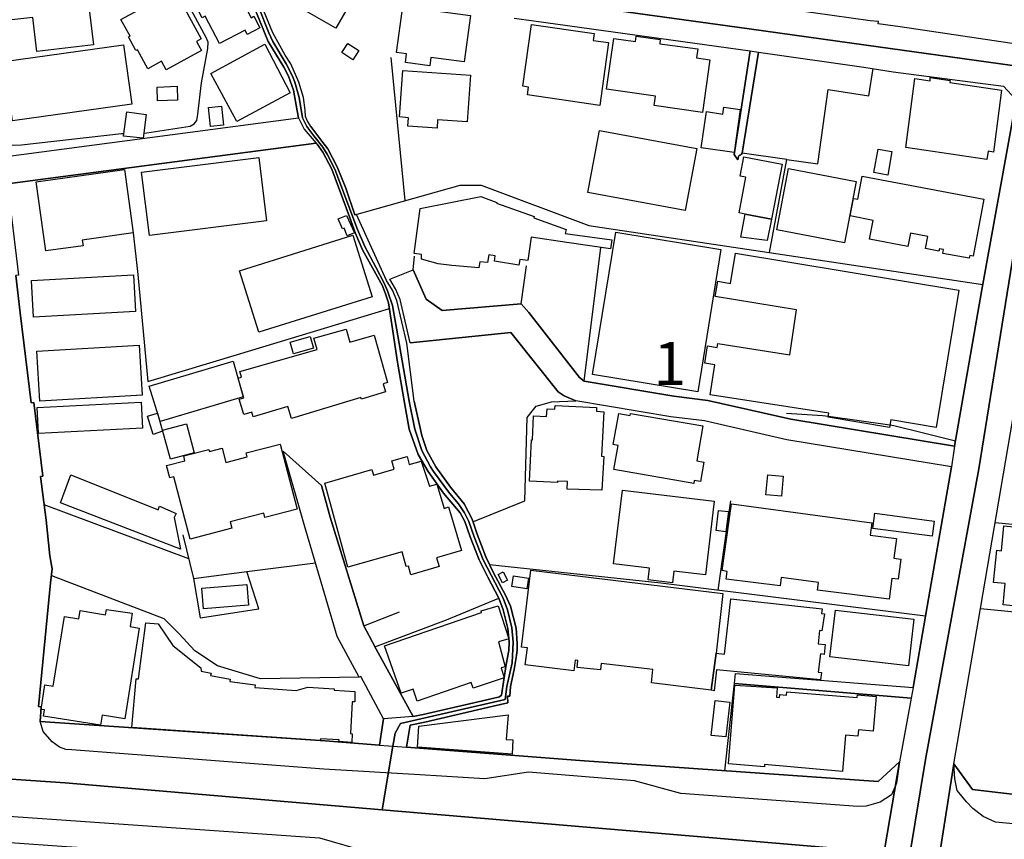
# Model space of a CAD drawing. Extents: x -10 to 410, y -24 to 273.
# Drawn here: x 154 to 226, y 155 to 215 of the extents above; entities that cross this region are included whole.
import ezdxf

# ---------------------------------------------------------------- set-up
doc = ezdxf.new("R2010")
doc.units = 0
doc.linetypes.add('AI9-LType1', pattern=[4.233333, 4.233333])
for name, color, linetype in [('02_GAIKU_POLY', 6, 'Continuous'), ('05_DM_LINE', 7, 'Continuous'), ('06_HOUSE_POLY', 160, 'Continuous'), ('07_HODO_POLY', 1, 'Continuous'), ('08_ROAD_LINE', 3, 'Continuous'), ('09_ROAD_POLY', 5, 'Continuous')]:
    doc.layers.add(name, color=color, linetype=linetype)
doc.styles.add('STD', font='txt')

msp = doc.modelspace()

# ---------------------------------------------------------------- linework, layer by layer
at = {"layer": '02_GAIKU_POLY', "color": 31, "linetype": 'AI9-LType1'}
for points in [[(228.792581, 211.280299), (216.33925, 213.014733), (206.020844, 214.436523), (185.992782, 217.229462)], [(185.992782, 217.229462), (206.020844, 214.436523), (216.33925, 213.014733), (228.792581, 211.280299)], [(170.980089, 215.928767), (171.734909, 214.022423), (172.02981, 213.397483), (173.019069, 211.756928), (173.470204, 210.862409), (173.642114, 210.432633), (173.963369, 209.307638), (174.192813, 207.803681), (174.517169, 207.170989), (175.030832, 206.495234), (175.689018, 205.65532), (176.015096, 205.159226), (176.573718, 204.06937), (178.23391, 199.651379), (178.766177, 198.40925), (179.560099, 196.885829), (180.184178, 195.721731), (180.42723, 195.147434), (180.778802, 194.081177), (180.9185, 193.378033), (181.086449, 192.436488), (182.005428, 187.096762), (182.419529, 185.053821), (182.93991, 183.475623), (183.569846, 182.284309), (183.796361, 181.940488), (184.956497, 180.370213), (185.614855, 179.569401), (186.053243, 178.921034), (186.377426, 178.29196), (186.7681, 177.167136), (187.426286, 175.487307), (188.876499, 172.678693), (189.193792, 171.838951), (189.526933, 170.502943), (189.626496, 169.463902), (189.557077, 167.959946), (189.145044, 166.221723), (189.029806, 165.268637), (181.363779, 163.522491), (180.974139, 162.79592), (180.818937, 161.862299), (180.043446, 157.20608), (156.825742, 159.17478), (137.42038, 160.4834)], [(217.465451, 154.034181), (180.043446, 157.20608), (180.818937, 161.862299), (180.974139, 162.79592), (181.363779, 163.522491), (189.029806, 165.268637), (189.145044, 166.221723), (189.557077, 167.959946), (189.626496, 169.463902), (189.526933, 170.502943), (189.193792, 171.838951), (188.876499, 172.678693), (187.426286, 175.487307), (186.7681, 177.167136), (186.377426, 178.29196), (186.053243, 178.921034), (185.614855, 179.569401), (184.956497, 180.370213), (183.796361, 181.940488), (183.569846, 182.284309), (182.93991, 183.475623), (182.419529, 185.053821), (182.005428, 187.096762), (181.086449, 192.436488), (180.9185, 193.378033), (180.778802, 194.081177), (180.42723, 195.147434), (180.184178, 195.721731), (179.560099, 196.885829), (178.766177, 198.40925), (178.23391, 199.651379), (176.573718, 204.06937), (176.015096, 205.159226), (175.689018, 205.65532), (175.030832, 206.495234), (174.517169, 207.170989), (174.192813, 207.803681), (173.963369, 209.307638), (173.642114, 210.432633), (173.470204, 210.862409), (173.019069, 211.756928), (172.02981, 213.397483), (171.734909, 214.022423), (170.980089, 215.928767)], [(218.671235, 154.069321), (219.799159, 160.885787), (223.695907, 182.135825), (227.118609, 203.303697)], [(227.118609, 203.303697), (223.695907, 182.135825), (219.799159, 160.885787), (218.671235, 154.069321)], [(137.42038, 160.4834), (156.825742, 159.17478), (180.043446, 157.20608), (217.465451, 154.034181)]]:
    msp.add_lwpolyline(points, dxfattribs=at)
at = {"layer": '05_DM_LINE', "color": 253}
for p, q in [((191.133381, 214.901439), (204.4926, 213.045911)), ((181.713456, 201.75685), (180.692847, 212.229595)), ((195.147951, 199.944385), (223.97806, 195.612349)), ((190.19287, 194.213985), (190.583544, 196.991249)), ((217.17813, 185.327189), (212.688137, 185.963843)), ((165.873596, 175.569473), (155.28854, 179.514624)), ((204.623513, 173.256953), (205.558168, 179.811591)), ((155.822702, 174.342847), (164.058203, 171.206087))]:
    msp.add_line(p, q, dxfattribs=at)
for points in [[(162.58353, 206.702284), (162.803155, 206.706074), (165.982978, 207.206129), (166.26806, 207.37804), (166.458573, 207.616268), (166.548318, 208.069298), (166.82272, 210.378029), (167.272994, 212.889676), (167.288669, 213.346667), (167.163612, 213.69445), (165.753362, 216.241237), (165.723218, 216.413147), (165.798321, 216.557669), (165.918555, 216.663089), (166.218278, 216.788146), (166.273055, 216.811572)], [(150.873478, 214.713854), (151.237797, 214.026385), (151.522879, 213.393693), (151.838449, 211.252911), (152.527813, 207.112423), (152.768108, 205.917147), (152.857853, 205.842905), (153.08833, 205.807593), (153.628521, 205.846695), (160.947799, 206.670934), (161.123499, 206.670934)], [(208.388314, 197.952258), (209.657831, 204.756839), (206.373622, 205.217792), (207.583539, 212.616307)], [(209.657831, 204.756839), (211.903, 204.456082), (212.678147, 209.893648), (215.652987, 209.420981), (215.958567, 211.409318)], [(174.817925, 207.178741), (175.628384, 206.108522), (176.053164, 205.538186), (176.732882, 204.229567), (177.378493, 202.663082), (178.038573, 200.717809)], [(178.038573, 200.717809), (185.733021, 202.893559), (187.268156, 202.897521), (195.147951, 199.944385)], [(161.817858, 199.393686), (162.147898, 196.354595), (162.888249, 188.518553), (165.402824, 189.272512), (169.453567, 190.502928), (180.558143, 193.877916)], [(203.873516, 187.143616), (201.367554, 187.456086), (194.81791, 188.54198), (196.023005, 198.323295)], [(190.19287, 194.213985), (184.428191, 193.721681), (183.248591, 194.54592), (182.298261, 196.694454), (182.388178, 197.706106)], [(179.503427, 169.124044), (184.728087, 171.092744), (188.57867, 172.670942), (187.753398, 174.214), (187.13328, 175.487307), (186.483019, 177.167136), (186.088383, 178.29196), (185.737845, 178.917072), (184.522932, 180.366252), (183.388289, 181.936526), (182.663614, 183.178828), (182.01318, 185.053821), (181.657818, 186.971705), (181.147944, 189.932593), (180.742628, 192.694354), (180.492687, 194.272552)], [(186.67336, 178.25682), (190.473128, 179.807629), (190.638148, 185.897525), (191.313043, 186.733477), (192.423397, 187.041985), (194.197793, 187.108476)], [(212.688137, 185.963843), (212.253366, 186.022582), (209.623725, 186.178817)], [(221.983005, 184.159302), (219.548356, 184.764777), (217.468207, 185.288087), (217.17813, 185.327189)], [(175.583426, 180.913161), (176.237821, 178.612354), (178.697792, 170.651427), (181.298322, 171.678754)], [(224.893077, 178.213928), (242.032772, 176.553737), (253.947635, 175.307646)], [(165.447782, 177.303734), (166.228097, 174.131835), (170.13828, 174.627928), (175.143142, 175.268544)], [(219.782623, 171.354571), (200.433244, 173.784224), (187.893096, 175.124022)], [(166.228097, 174.131835), (166.703692, 171.237438), (171.008339, 171.897518), (170.13828, 174.627928)], [(230.673258, 157.81948), (223.232886, 158.698324), (221.867594, 160.577279), (223.81304, 171.932658), (235.098139, 170.831089), (252.732894, 169.295954)], [(180.133363, 163.846674), (178.473172, 166.956045), (178.357933, 166.893689), (171.133396, 166.784307), (167.982856, 167.741355), (166.322837, 168.827249), (165.188022, 170.07334), (164.058203, 171.206087)], [(205.098248, 160.061548), (205.803114, 166.249112), (205.817928, 166.432735), (218.732902, 165.378019)]]:
    msp.add_lwpolyline(points, dxfattribs=at)
at = {"layer": '06_HOUSE_POLY', "color": 253}
for points in [[(154.766092, 212.659199), (154.470158, 215.159304), (150.960467, 214.748994), (150.891048, 215.331042), (150.865727, 215.323291), (150.490728, 218.39356), (150.580645, 218.409235), (150.360848, 220.584985), (156.68122, 221.526358), (156.750467, 221.069366), (157.000581, 221.104506), (157.160605, 219.620186), (156.780783, 219.581085), (156.896022, 218.585107), (157.500464, 218.663139), (157.615702, 217.690416), (157.775899, 217.710053), (157.920421, 216.483427), (158.485933, 216.553707), (158.896072, 213.151503), (154.766092, 212.659199)], [(176.635213, 214.374167), (171.856005, 217.124042), (173.830561, 220.561559), (178.191018, 218.053701), (177.825666, 217.42101), (178.245623, 217.174858), (176.635213, 214.374167)], [(168.12066, 213.241248), (167.075762, 215.256801), (166.851142, 215.135878), (166.21535, 216.358542), (166.445827, 216.475675), (166.240671, 216.870139), (168.845163, 218.22165), (168.990719, 217.94053), (169.250479, 218.061625), (169.700753, 217.104578), (169.476133, 216.998985), (170.440932, 215.135878), (170.646087, 215.241298), (171.090332, 214.385881), (170.160673, 213.90529), (170.000476, 214.21397), (168.12066, 213.241248)], [(164.215299, 211.323363), (163.875441, 211.956055), (162.875502, 211.405356), (162.120681, 212.788218), (162.000448, 212.729479), (161.465424, 213.725628), (161.580663, 213.780405), (160.910592, 215.010821), (164.851092, 217.155393), (166.795504, 213.581106), (166.45065, 213.393693), (166.80515, 212.73344), (164.215299, 211.323363)], [(183.516102, 211.620158), (181.735849, 211.854597), (181.815948, 212.49125), (181.080592, 212.588919), (181.535689, 215.963907), (186.495593, 215.299864), (186.035673, 211.90145), (183.590344, 212.21392), (183.516102, 211.620158)], [(195.960476, 208.713875), (190.665537, 209.48351), (190.750458, 210.065559), (190.320855, 210.131877), (190.970256, 214.63186), (195.550338, 213.97178), (195.480919, 213.463973), (196.601092, 213.311528), (195.960476, 208.713875)], [(203.475952, 208.213992), (199.93026, 208.706124), (200.026034, 209.405306), (196.460532, 209.9014), (196.97609, 213.62417), (198.561007, 213.405406), (198.610788, 213.780405), (200.385357, 213.534253), (200.340226, 213.233496), (203.130409, 212.850574), (203.040492, 212.190493), (204.005463, 212.053723), (203.475952, 208.213992)], [(152.970163, 207.596803), (152.370544, 211.944341), (161.110924, 213.151503), (161.710543, 208.79983), (152.970163, 207.596803)], [(169.390177, 207.534275), (167.485901, 211.065498), (171.455512, 213.210069), (173.295365, 209.651458), (169.390177, 207.534275)], [(177.885266, 212.065436), (177.085487, 212.59667), (177.525943, 213.260712), (178.325722, 212.729479), (177.885266, 212.065436)], [(184.045441, 207.053684), (181.915511, 207.210091), (181.965293, 207.823318), (181.290571, 207.874133), (181.535689, 211.280299), (186.500589, 210.920976), (186.255298, 207.518599), (184.0904, 207.674835), (184.045441, 207.053684)], [(224.280884, 204.764762), (218.365655, 205.643606), (219.010232, 210.694461), (220.14608, 210.518589), (220.14608, 210.76853), (221.600944, 210.549767), (221.570972, 210.405417), (225.365744, 209.83112), (224.765264, 205.311499), (224.380447, 205.385741), (224.280884, 204.764762)], [(163.601039, 209.049772), (163.555219, 210.049883), (165.020935, 210.116201), (165.065894, 209.116262), (163.601039, 209.049772)], [(162.535643, 206.323324), (161.101105, 206.483521), (161.340367, 208.256883), (162.770943, 208.065508), (162.535643, 206.323324)], [(167.465403, 207.190454), (167.320881, 208.561602), (168.280857, 208.659271), (168.425378, 207.288123), (167.465403, 207.190454)], [(205.785544, 205.268608), (203.385346, 205.62018), (203.771197, 208.264635), (204.97009, 208.088935), (205.04037, 208.588991), (206.240641, 208.413118), (205.785544, 205.268608)], [(202.210569, 201.034241), (195.085422, 202.358363), (195.93016, 206.889697), (203.055306, 205.565403), (202.210569, 201.034241)], [(217.035503, 203.624091), (216.015066, 203.803753), (216.325814, 205.526473), (217.340394, 205.346811), (217.035503, 203.624091)], [(163.000559, 199.206101), (162.420405, 203.838893), (170.995592, 204.909284), (171.570751, 200.276492), (163.000559, 199.206101)], [(208.525773, 200.401377), (206.599965, 200.764662), (206.151069, 200.854579), (206.650952, 203.475608), (206.220315, 203.553811), (206.490755, 204.963889), (209.300231, 204.428866), (208.525773, 200.401377)], [(155.415492, 198.081105), (154.720272, 203.139711), (161.165529, 204.026478), (161.820786, 199.393686), (158.085441, 198.866242), (158.146075, 198.456104), (155.415492, 198.081105)], [(213.865671, 198.659192), (208.91059, 199.616239), (209.775998, 204.100548), (214.731079, 203.143673), (213.865671, 198.659192)], [(222.985872, 197.538158), (221.070744, 197.901443), (221.120698, 198.178773), (220.80995, 198.23355), (220.775844, 198.053716), (219.795369, 198.245264), (219.97038, 199.135821), (218.700863, 199.385763), (218.505526, 198.393575), (215.685026, 198.948235), (215.955466, 200.311632), (214.271159, 200.643567), (214.525751, 201.921008), (214.830642, 201.866231), (215.155859, 203.534174), (224.060053, 201.874155), (223.280773, 197.698355), (223.025836, 197.74917), (222.985872, 197.538158)], [(187.11571, 196.850689), (185.135297, 197.010886), (184.120717, 197.139733), (182.915622, 197.479591), (182.905804, 197.815488), (182.375431, 197.881806), (182.820882, 201.186514), (187.255409, 202.049855), (188.415545, 201.608366), (188.410722, 201.58115), (191.145955, 200.585), (191.130452, 200.506969), (193.485864, 199.643628), (193.415584, 199.350623), (196.840354, 198.901382), (196.735795, 198.225627), (193.545464, 198.690542), (190.936149, 199.081044), (190.695854, 197.373999), (190.105881, 197.459954), (190.035601, 197.030351), (188.240706, 197.319394), (188.30513, 197.729533), (187.835563, 197.799813), (187.750469, 197.221726), (187.170487, 197.288216), (187.11571, 196.850689)], [(177.480984, 199.178712), (177.250507, 199.733545), (177.140092, 199.686519), (176.820904, 200.424803), (177.415527, 200.678707), (178.005328, 199.393686), (177.480984, 199.178712)], [(206.599965, 200.764662), (208.525773, 200.401377), (208.200556, 198.831102), (206.275781, 199.073292), (206.599965, 200.764662)], [(171.00541, 192.131942), (169.590337, 196.631925), (177.875448, 199.233489), (179.290521, 194.729544), (171.00541, 192.131942)], [(203.120763, 187.780269), (195.425281, 189.038074), (197.125435, 199.44054), (204.825741, 198.178773), (203.120763, 187.780269)], [(220.580507, 185.163203), (217.245654, 185.713901), (217.155737, 185.174916), (212.680214, 185.9132), (212.730857, 186.206033), (204.030957, 187.553754), (204.375467, 189.749141), (203.645106, 189.866275), (203.845266, 191.131831), (204.54531, 191.014697), (204.590441, 191.315454), (209.855924, 190.483464), (210.356152, 193.776458), (204.410607, 194.749009), (204.595264, 195.858502), (205.520961, 195.706056), (205.885107, 197.913156), (222.235875, 195.213924), (220.580507, 185.163203)], [(154.520973, 193.233511), (154.365771, 195.909144), (161.825781, 196.334958), (161.975126, 193.659153), (154.520973, 193.233511)], [(173.395101, 185.823283), (173.130345, 186.706089), (170.595272, 185.944378), (170.490713, 186.288199), (169.900913, 186.108537), (169.560021, 187.23336), (169.900913, 187.334991), (169.485779, 188.768667), (169.745711, 188.846699), (169.615831, 189.256837), (175.270955, 190.870176), (175.030832, 191.706128), (177.396063, 192.366208), (177.655823, 191.409161), (179.455541, 191.92093), (180.425335, 188.456025), (180.105975, 188.36628), (180.285636, 187.768556), (178.515202, 187.241284), (178.480923, 187.354628), (173.395101, 185.823283)], [(173.550302, 190.553743), (173.310007, 191.405371), (174.765215, 191.81551), (175.005339, 190.963882), (173.550302, 190.553743)], [(154.981066, 187.096762), (154.771087, 190.745119), (162.255385, 191.178684), (162.465363, 187.518614), (154.981066, 187.096762)], [(163.795342, 185.608481), (162.980922, 188.19437), (169.125594, 190.010796), (169.855954, 187.409233), (163.795342, 185.608481)], [(154.87065, 184.725675), (154.77591, 186.616344), (162.395945, 187.006845), (162.49568, 185.116349), (154.87065, 184.725675)], [(196.115678, 180.56934), (193.565963, 180.663219), (193.595246, 181.209956), (192.87057, 181.245095), (192.865747, 181.131924), (190.805235, 181.229593), (190.950618, 184.268684), (191.025894, 184.268684), (191.110815, 186.01862), (192.065968, 185.971766), (192.095251, 186.530389), (192.665587, 186.499038), (192.680229, 186.776369), (195.725176, 186.620133), (195.710535, 186.346765), (196.2602, 186.315415), (196.09518, 183.061522), (196.245558, 183.053771), (196.115678, 180.56934)], [(163.275822, 184.659185), (162.85018, 185.98348), (163.580541, 186.213957), (163.955539, 184.885872), (163.275822, 184.659185)], [(202.835509, 181.069396), (196.995555, 182.096723), (197.300274, 183.850621), (196.945774, 183.91315), (197.355912, 186.19053), (198.170505, 186.038085), (198.195827, 186.198282), (203.510403, 185.280336), (203.065986, 182.713912), (203.570692, 182.631919), (203.325746, 181.206166), (202.875472, 181.284197), (202.835509, 181.069396)], [(164.535693, 182.838969), (163.960535, 184.959942), (165.705648, 185.428819), (166.280806, 183.311636), (164.535693, 182.838969)], [(165.990729, 177.006939), (164.795454, 181.553776), (164.500553, 181.479534), (164.260258, 182.389728), (165.600056, 182.733377), (165.510311, 183.081159), (167.350164, 183.553826), (167.390127, 183.409304), (168.315997, 183.655284), (168.585403, 182.600568), (170.160673, 183.006917), (170.080575, 183.299923), (172.56001, 183.956041), (173.815919, 179.194402), (171.445866, 178.569462), (171.360772, 178.901397), (168.920439, 178.25682), (169.0405, 177.811541), (165.990729, 177.006939)], [(182.140131, 174.3897), (181.955646, 175.030315), (181.800273, 174.991214), (181.495554, 176.065567), (177.520086, 174.940571), (175.84043, 181.100574), (179.275879, 182.081048), (179.390084, 181.674871), (180.920395, 182.108436), (180.740734, 182.725625), (181.850054, 183.049809), (182.02007, 182.460008), (182.890129, 182.70995), (183.505423, 180.870269), (184.025977, 181.01858), (184.560139, 179.249007), (184.895002, 179.350637), (185.825694, 176.174948), (184.005306, 175.643542), (184.19582, 174.991214), (182.140131, 174.3897)], [(165.270015, 176.276407), (156.490706, 179.651394), (157.255345, 181.710011), (163.630322, 179.151511), (163.740738, 179.420917), (164.945832, 178.881932), (164.800277, 178.573252), (165.270015, 176.276407)], [(209.250621, 180.131813), (208.12063, 180.229481), (208.25051, 181.698298), (209.380501, 181.600629), (209.250621, 180.131813)], [(201.280737, 173.803689), (199.500484, 174.018663), (199.600047, 174.87408), (196.970234, 175.186551), (197.615672, 180.581053), (204.33068, 179.780241), (203.685069, 174.385738), (201.385124, 174.659279), (201.280737, 173.803689)], [(217.145058, 172.5967), (211.880263, 173.260742), (211.95571, 173.83504), (209.235807, 174.186612), (209.155881, 173.573212), (205.205735, 174.073268), (205.280838, 174.643604), (204.905667, 174.698381), (205.585384, 179.573363), (215.860726, 178.198253), (215.736013, 177.299772), (217.675258, 177.045869), (217.479921, 175.596689), (217.986005, 175.526409), (217.790668, 174.069306), (217.340394, 174.131835), (217.145058, 172.5967)], [(205.190921, 177.534211), (204.470207, 177.624128), (204.644873, 179.096734), (205.365587, 179.010779), (205.190921, 177.534211)], [(220.29043, 177.210027), (215.94582, 177.776401), (216.090169, 178.889684), (220.435124, 178.32331), (220.29043, 177.210027)], [(229.595288, 171.780385), (225.470131, 172.194313), (225.630328, 173.745123), (224.765264, 173.831078), (225.005387, 176.186662), (225.350241, 176.15135), (225.535588, 177.979489), (236.325627, 176.874131), (235.960447, 173.221813), (229.800271, 173.839001), (229.595288, 171.780385)], [(188.850144, 173.803689), (188.52596, 174.409165), (188.890107, 174.604502), (189.215324, 173.999026), (188.850144, 173.803689)], [(204.12053, 165.963858), (199.735784, 166.495264), (199.850161, 167.456101), (196.065035, 167.909303), (196.010258, 167.428712), (194.290639, 167.620087), (194.345243, 168.120143), (194.145083, 168.13978), (194.050343, 167.370146), (190.50534, 167.795959), (190.655718, 169.046012), (190.220258, 169.096655), (190.900837, 174.725597), (204.960444, 173.030265), (204.465384, 168.6593), (204.12053, 165.963858)], [(166.965347, 171.909231), (166.845285, 173.409226), (170.125533, 173.670881), (170.245595, 172.170886), (166.965347, 171.909231)], [(190.615755, 173.354621), (189.515219, 173.526359), (189.635281, 174.303745), (190.735817, 174.135796), (190.615755, 173.354621)], [(204.12053, 165.963858), (204.465384, 168.6593), (205.080678, 168.596772), (205.535775, 172.639764), (212.220294, 171.90148), (212.18033, 171.565411), (212.400817, 171.530271), (212.200656, 170.28418), (212.045283, 170.311568), (211.93504, 169.346769), (212.455594, 169.284241), (212.365677, 168.573345), (212.110739, 168.608485), (211.939863, 167.276439), (212.175163, 167.245261), (212.104883, 166.698352), (204.4957, 167.428712), (204.335503, 165.913215), (204.115706, 165.944393), (204.12053, 165.963858)], [(159.430234, 163.381931), (155.250472, 164.045973), (155.325747, 164.506927), (155.085452, 164.549818), (155.335394, 166.35057), (155.945865, 166.249112), (156.780783, 171.338896), (157.840323, 171.170947), (157.935063, 171.768671), (159.795414, 171.463953), (159.855014, 171.850665), (161.730008, 171.573334), (161.590309, 170.600612), (162.260208, 170.49123), (161.205664, 163.858388), (159.550296, 164.124004), (159.430234, 163.381931)], [(182.595228, 165.151504), (182.29051, 166.0381), (181.410632, 165.733381), (180.210533, 169.186572), (187.310014, 171.643614), (187.275907, 171.749034), (188.52596, 172.131957), (189.295422, 169.698341), (188.540602, 169.483539), (189.035662, 167.670903), (188.750581, 167.584947), (188.950741, 166.8663), (186.695753, 166.088915), (186.55037, 166.510767), (182.595228, 165.151504)], [(218.545489, 167.72568), (212.79528, 168.401435), (213.195945, 171.811563), (218.950632, 171.135807), (218.545489, 167.72568)], [(177.800345, 162.131878), (176.870685, 162.190445), (176.880332, 162.319463), (175.530716, 162.393533), (175.515213, 162.280362), (161.715366, 163.225696), (162.035588, 166.784307), (162.195785, 166.780345), (162.740799, 170.874152), (163.635318, 170.815413), (164.725174, 169.213961), (166.77001, 167.584947), (166.790508, 167.350681), (167.515184, 167.198235), (167.480044, 167.014784), (168.905797, 166.760881), (168.87548, 166.585008), (170.735832, 166.335067), (170.720157, 166.159195), (173.745639, 165.924928), (174.600195, 166.17487), (176.525831, 166.053775), (176.515152, 165.948355), (178.035645, 165.850686), (178.025826, 165.100689), (177.845303, 165.10844), (177.720246, 162.776455), (177.840308, 162.768532), (177.800345, 162.131878)], [(213.720288, 160.014695), (208.01521, 160.510788), (208.000396, 160.338878), (205.370755, 160.553852), (205.835498, 166.31164), (208.94573, 166.120093), (208.89991, 165.436586), (209.11075, 165.424873), (209.125564, 165.631923), (209.615801, 165.596783), (209.635438, 165.835011), (214.790679, 165.420911), (214.805149, 165.600572), (216.180086, 165.479477), (215.955466, 162.960079), (214.885419, 163.053786), (214.840289, 162.581118), (213.950765, 162.667074), (213.720288, 160.014695)], [(205.189887, 162.530303), (204.12053, 162.643647), (204.395104, 165.186644), (205.465495, 165.069339), (205.189887, 162.530303)], [(189.555183, 161.268537), (182.615727, 161.795981), (182.71529, 163.323364), (189.255459, 164.151393), (189.095262, 162.350642), (189.595318, 162.331177), (189.555183, 161.268537)]]:
    msp.add_lwpolyline(points, close=True, dxfattribs=at)
at = {"layer": '07_HODO_POLY', "color": 253}
msp.add_lwpolyline([(194.49855, 160.819469), (216.338216, 159.264697), (217.897811, 160.717839), (217.663544, 159.163067), (217.610834, 159.038182), (217.298364, 158.288185), (216.473264, 157.772454), (215.442836, 157.463946), (214.848212, 157.456022), (201.878461, 158.397567), (198.492622, 159.331188), (190.737884, 159.944415), (187.548414, 159.467786), (182.793494, 159.768542), (175.772906, 160.178681), (157.333549, 161.577218), (156.893094, 161.624071), (156.40768, 161.776344), (155.878513, 162.178731), (155.228079, 162.936652), (155.008282, 163.663223), (175.858, 162.237298), (179.828644, 161.92879), (181.803201, 161.772555), (194.49855, 160.819469)], close=True, dxfattribs=at)
for points in [[(243.03874, 154.514772), (233.022814, 155.534176), (224.918571, 156.30381), (224.008377, 156.7217), (223.263203, 157.288074), (222.788468, 157.776416), (222.117708, 158.612368), (221.933051, 159.467786), (221.868628, 160.569355), (221.869661, 160.577279), (223.232886, 158.698324), (230.673258, 157.81948), (239.737994, 156.78819), (249.848315, 155.733474), (249.848315, 155.733474), (250.608993, 155.659233), (250.607959, 155.659233), (250.833613, 155.631844), (259.447729, 154.71786)], [(148.828642, 157.014705), (175.453545, 155.163139), (178.973227, 154.12806), (182.463454, 153.901373), (186.463382, 153.553762), (190.06299, 154.143563), (197.862858, 153.538087), (213.652764, 152.421015), (215.303309, 152.311633), (215.902756, 152.02259), (216.05813, 151.795903), (216.203513, 151.397477), (216.249677, 151.065542), (216.25829, 151.003014), (216.112907, 150.268692), (215.583396, 150.292118), (197.65288, 151.608489), (182.348215, 152.71781), (176.413521, 153.092809), (175.223241, 153.182726), (160.11288, 154.288085), (156.942875, 154.499097), (148.67344, 155.077184)]]:
    msp.add_lwpolyline(points, dxfattribs=at)
at = {"layer": '08_ROAD_LINE', "color": 253}
for p, q in [((189.683168, 215.104527), (191.133381, 214.901439)), ((191.133381, 214.901439), (204.4926, 213.045911)), ((204.4926, 213.045911), (206.963422, 212.702262)), ((206.963422, 212.702262), (205.782788, 205.139761)), ((206.373622, 205.217792), (207.583539, 212.616307)), ((152.152814, 204.936673), (173.902908, 207.803681)), ((152.603088, 202.983476), (175.197747, 205.956076)), ((205.782788, 205.139761), (206.062874, 204.741336)), ((180.583465, 196.006985), (182.298261, 196.694454)), ((190.773024, 193.569408), (190.19287, 194.213985)), ((172.788592, 183.436521), (175.583426, 180.913161)), ((219.923183, 172.073218), (221.688105, 182.288098)), ((219.782623, 171.354571), (219.923183, 172.073218)), ((218.888276, 166.147481), (219.782623, 171.354571)), ((205.878562, 167.178771), (218.888276, 166.147481)), ((223.232886, 158.698324), (230.673258, 157.81948))]:
    msp.add_line(p, q, dxfattribs=at)
for points in [[(173.902908, 207.803681), (173.817814, 208.327163), (173.543412, 209.842833), (173.188051, 210.858447), (172.83355, 211.522489), (171.688056, 213.397483), (170.838323, 215.491239), (170.69294, 215.877951), (170.628345, 216.229523), (170.612842, 216.401434), (170.623522, 216.643624), (170.63334, 216.811572), (170.70362, 217.034298), (171.883393, 219.612435), (172.628395, 220.838889), (172.942932, 221.35462), (165.543384, 225.139746), (160.357998, 227.788163), (155.498519, 230.479644), (149.352985, 233.741288)], [(174.817925, 207.178741), (174.548347, 207.627981), (174.433108, 207.920987), (174.393145, 208.377979), (174.28273, 209.307638), (173.942871, 210.432633), (173.343252, 211.752966), (172.923295, 212.389792), (172.038595, 214.018633), (171.358016, 215.682614), (171.277917, 215.928767), (171.402802, 215.967868), (171.367662, 216.264663), (171.367662, 216.581095), (171.447761, 216.823286), (171.513218, 216.987272), (172.413593, 218.70603), (173.447811, 220.39361), (173.718251, 220.788074), (179.348226, 217.90918), (180.228103, 217.374156)], [(227.487923, 213.112401), (227.053152, 213.143579), (225.973115, 213.284311), (217.928128, 214.479587), (216.338216, 214.682676), (216.357853, 214.846834), (215.753583, 214.917114), (208.79828, 215.893627)], [(207.583539, 212.616307), (215.288496, 211.506814), (217.428244, 211.178841), (225.508371, 210.116201), (226.393072, 209.147613), (226.423389, 209.104549)], [(221.918582, 183.788093), (223.888143, 195.104542), (226.423389, 209.104549)], [(178.038573, 200.717809), (177.378493, 202.663082), (176.732882, 204.229567), (176.053164, 205.538186), (175.628384, 206.108522), (174.817925, 207.178741)], [(180.492687, 194.272552), (180.308202, 194.862352), (180.063083, 195.522605), (178.603052, 198.159309), (178.072852, 199.342871), (177.638253, 200.569325), (176.343241, 204.06937), (175.687984, 205.311499), (175.273022, 205.878045), (175.197747, 205.956076)], [(206.062874, 204.741336), (206.103182, 204.991277), (206.128331, 205.042093), (206.178285, 205.073271), (206.223071, 205.081022), (206.268202, 205.096697), (206.333659, 205.147512), (206.373622, 205.217792)], [(223.81304, 171.932658), (228.218283, 197.624113), (229.133301, 203.237379)], [(152.603088, 202.983476), (153.40769, 196.307742), (153.21821, 196.284315), (153.548423, 193.545981), (154.353025, 186.95603), (154.543538, 186.983419), (155.208442, 181.592878), (155.022923, 181.573241), (155.438057, 178.381877), (155.723139, 175.768599), (155.878513, 174.827227), (155.758279, 173.795938), (154.873579, 164.749117), (155.078562, 164.72948), (155.008282, 163.663223), (175.858, 162.237298), (179.828644, 161.92879), (179.973166, 162.90134), (180.133363, 163.846674)], [(182.373537, 187.092801), (181.833518, 191.342843), (181.112804, 194.452214), (180.78862, 195.198249), (180.348165, 195.92103), (178.147955, 200.752949), (178.038573, 200.717809)], [(182.088455, 191.366269), (181.348104, 194.534207), (181.008245, 195.311593), (180.583465, 196.006985)], [(182.298261, 196.694454), (183.248591, 194.54592), (184.428191, 193.721681), (190.19287, 194.213985)], [(188.57867, 172.670942), (187.753398, 174.214), (187.13328, 175.487307), (186.483019, 177.167136), (186.088383, 178.29196), (185.737845, 178.917072), (184.522932, 180.366252), (183.388289, 181.936526), (182.663614, 183.178828), (182.01318, 185.053821), (181.657818, 186.971705), (181.147944, 189.932593), (180.742628, 192.694354), (180.492687, 194.272552)], [(194.81791, 188.54198), (194.46341, 188.811559), (190.773024, 193.569408)], [(182.088455, 191.366269), (189.453725, 192.112305), (192.913634, 187.768556), (193.348233, 187.487436), (194.197793, 187.108476)], [(203.873516, 187.143616), (201.367554, 187.456086), (194.81791, 188.54198)], [(182.373537, 187.092801), (182.928197, 184.577192), (183.313014, 183.471661), (183.947773, 182.284309), (185.032806, 180.81153), (186.027922, 179.569401), (186.607903, 178.448367), (186.978079, 177.354549), (187.607842, 175.702281), (188.187996, 174.534222), (189.067874, 172.90917), (189.428231, 172.088893), (189.838369, 170.499154), (189.918468, 169.366234), (189.907788, 168.909242), (189.873509, 168.48739), (189.69781, 167.467814), (189.428231, 166.217761), (189.367597, 165.506866), (189.208434, 165.503076), (189.223248, 165.022485), (188.143038, 164.772544), (183.147994, 163.608446), (182.083459, 163.381931), (181.938076, 162.522552), (181.803201, 161.772555), (194.49855, 160.819469), (216.338216, 159.264697)], [(221.688105, 182.288098), (209.643018, 184.272473), (203.612722, 185.647583), (201.152924, 185.956091), (194.197793, 187.108476)], [(221.918582, 183.788093), (209.933095, 185.764716), (203.873516, 187.143616)], [(178.357933, 166.893689), (176.7427, 169.86629), (174.31787, 178.057693), (172.788592, 183.436521)], [(178.697792, 170.651427), (176.237821, 178.612354), (175.583426, 180.913161)], [(182.298261, 164.03426), (183.022937, 164.17103), (188.013158, 165.331166), (188.612777, 165.456051), (188.758332, 165.577146), (189.103014, 167.823348), (189.308169, 168.866178), (189.333491, 169.463902), (189.218252, 170.467803), (188.888212, 171.838951), (188.57867, 172.670942)], [(223.232886, 158.698324), (221.867594, 160.577279), (223.81304, 171.932658)], [(182.298261, 164.03426), (179.593344, 168.952134), (179.072791, 169.920894), (178.697792, 170.651427)], [(218.732902, 165.378019), (205.817928, 166.432735), (205.878562, 167.178771)], [(180.133363, 163.846674), (178.473172, 166.956045), (178.357933, 166.893689)], [(218.732902, 165.378019), (217.897811, 160.717839), (216.338216, 159.264697)]]:
    msp.add_lwpolyline(points, dxfattribs=at)
at = {"layer": '09_ROAD_POLY', "color": 7}
for points in [[(170.838323, 215.491239), (171.688056, 213.397483), (172.83355, 211.522489), (173.188051, 210.858447), (173.543412, 209.842833), (173.817814, 208.327163), (173.901874, 207.811605), (174.330617, 206.991328), (175.197747, 205.956076), (175.273022, 205.878045), (175.687984, 205.311499), (176.343241, 204.06937), (177.638253, 200.569325), (178.072852, 199.342871), (178.603052, 198.159309), (180.063083, 195.522605), (180.308202, 194.862352), (180.492687, 194.272552), (180.742628, 192.694354), (181.147944, 189.932593), (181.657818, 186.971705), (182.01318, 185.053821), (182.663614, 183.178828), (183.388289, 181.936526), (184.522932, 180.366252), (185.737845, 178.917072), (186.088383, 178.29196), (186.483019, 177.167136), (187.13328, 175.487307), (187.753398, 174.214), (188.57867, 172.670942), (188.888212, 171.838951), (189.218252, 170.467803), (189.333491, 169.463902), (189.308169, 168.866178), (189.103014, 167.823348), (188.758332, 165.577146), (188.612777, 165.456051), (188.013158, 165.331166), (183.022937, 164.17103), (182.298261, 164.03426), (180.13233, 163.850636), (180.133363, 163.846674), (179.973166, 162.90134), (179.828644, 161.92879), (175.858, 162.237298), (155.008282, 163.663223), (155.078562, 164.72948), (154.873579, 164.749117), (155.758279, 173.795938), (155.878513, 174.827227), (155.723139, 175.768599), (155.438057, 178.381877), (155.022923, 181.573241), (155.208442, 181.592878), (154.543538, 186.983419), (154.353025, 186.95603), (153.548423, 193.545981), (153.21821, 196.284315)], [(216.112907, 150.268692), (217.897811, 160.717839), (216.338216, 159.264697), (194.49855, 160.819469), (181.803201, 161.772555), (181.938076, 162.522552), (182.083459, 163.381931), (183.147994, 163.608446), (188.143038, 164.772544), (189.223248, 165.022485), (189.208434, 165.503076), (189.367597, 165.506866), (189.428231, 166.217761), (189.69781, 167.467814), (189.873509, 168.48739), (189.907788, 168.909242), (189.918468, 169.366234), (189.838369, 170.499154), (189.428231, 172.088893), (189.067874, 172.90917), (188.187996, 174.534222), (187.607842, 175.702281), (186.978079, 177.354549), (186.607903, 178.448367), (186.027922, 179.569401), (185.032806, 180.81153), (183.947773, 182.284309), (183.313014, 183.471661), (182.928197, 184.577192), (182.373537, 187.092801), (181.833518, 191.342843), (181.112804, 194.452214), (180.78862, 195.198249), (180.348165, 195.92103), (178.147955, 200.752949), (178.038573, 200.717809), (177.378493, 202.663082), (176.732882, 204.229567), (176.053164, 205.538186), (175.628384, 206.108522), (174.817925, 207.178741), (174.548347, 207.627981), (174.433108, 207.920987), (174.393145, 208.377979), (174.28273, 209.307638), (173.942871, 210.432633), (173.343252, 211.752966), (172.923295, 212.389792), (172.038595, 214.018633), (171.358016, 215.682614)], [(225.973115, 213.284311), (217.928128, 214.479587), (216.338216, 214.682676), (216.357853, 214.846834), (215.753583, 214.917114), (208.79828, 215.893627)], [(189.683168, 215.104527), (191.133381, 214.901439), (204.4926, 213.045911), (206.963422, 212.702262), (207.583539, 212.616307), (215.288496, 211.506814), (217.428244, 211.178841), (225.508371, 210.116201), (226.393072, 209.147613)], [(226.423389, 209.104549), (223.888143, 195.104542), (221.918582, 183.788093), (221.688105, 182.288098), (219.923183, 172.073218), (219.782623, 171.354571), (218.888276, 166.147481), (218.732902, 165.378019), (217.897811, 160.717839), (216.112907, 150.268692)], [(219.944887, 148.280355), (221.869661, 160.577279), (221.867594, 160.577279), (223.81304, 171.932658), (228.218283, 197.624113)], [(259.447729, 154.71786), (250.833613, 155.631844), (250.607959, 155.659233), (250.608993, 155.659233), (249.849004, 155.733474), (249.848315, 155.733474), (239.737994, 156.78819), (230.673258, 157.81948), (223.232886, 158.698324), (221.869661, 160.577279), (219.944887, 148.280355)]]:
    msp.add_lwpolyline(points, dxfattribs=at)
for points in [[(207.583539, 212.616307), (206.373622, 205.217792), (206.333659, 205.147512), (206.268202, 205.096697), (206.223071, 205.081022), (206.178285, 205.073271), (206.128331, 205.042093), (206.103182, 204.991277), (206.062874, 204.741336), (205.782788, 205.139761), (206.963422, 212.702262), (207.583539, 212.616307)], [(173.902908, 207.803681), (173.901874, 207.811605), (174.330617, 206.991328), (175.197747, 205.956076), (152.606017, 202.983476), (152.155743, 204.936673), (173.902908, 207.803681)], [(180.583465, 196.006985), (182.298261, 196.694454), (183.248591, 194.54592), (184.428191, 193.721681), (190.19287, 194.213985), (190.773024, 193.569408), (194.46341, 188.811559), (194.81791, 188.54198), (201.367554, 187.456086), (203.873516, 187.143616), (209.933095, 185.764716), (221.918582, 183.788093), (221.688105, 182.288098), (209.643018, 184.272473), (203.612722, 185.647583), (201.152924, 185.956091), (194.197793, 187.108476), (193.348233, 187.487436), (192.913634, 187.768556), (189.453725, 192.112305), (182.088455, 191.366269), (181.348104, 194.534207), (181.008245, 195.311593), (180.583465, 196.006985)], [(172.788592, 183.436521), (175.583426, 180.913161), (176.237821, 178.612354), (178.697792, 170.651427), (179.072791, 169.920894), (179.593344, 168.952134), (182.298261, 164.03426), (180.13233, 163.850636), (178.473172, 166.956045), (178.357933, 166.893689), (176.7427, 169.86629), (174.31787, 178.057693), (172.788592, 183.436521)], [(205.878562, 167.178771), (218.888276, 166.147481), (218.732902, 165.378019), (205.817928, 166.432735), (205.878562, 167.178771)]]:
    msp.add_lwpolyline(points, close=True, dxfattribs=at)

# ---------------------------------------------------------------- texts
at = {"layer": '02_GAIKU_POLY', "color": 7, "insert": (199.894948, 191.420136), "char_height": 3.149801, "attachment_point": 1, "style": 'STD'}
msp.add_mtext('\\fMS Gothic|b0|i0|c128;\\H3.1498;\\C31;1', dxfattribs=at)

doc.saveas('drawing.dxf')
